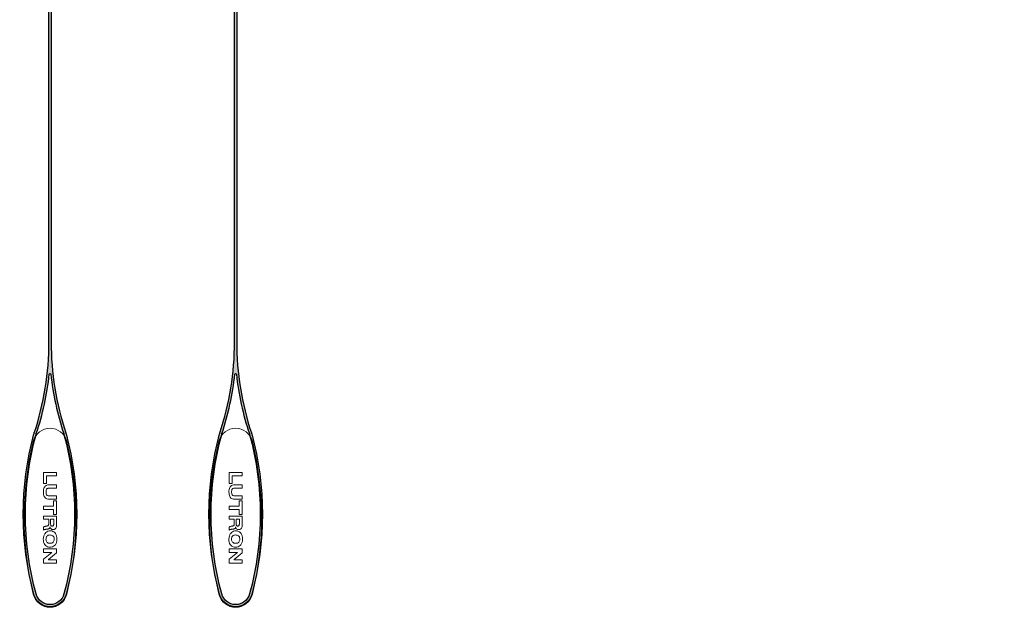
# Model space of a CAD drawing. Units: inches. Extents: x -2.9 to 5.1, y -14.3 to 5.3.
# Drawn here: x -2.8 to 4, y -14.3 to -10.2 of the extents above; entities that cross this region are included whole.
import ezdxf

# ---------------------------------------------------------------- set-up
doc = ezdxf.new("R2010")
doc.units = ezdxf.units.IN
doc.header["$MEASUREMENT"] = 0
for name, color, linetype, lineweight in [('FABRIC-ROLL', 7, 'Continuous', 30), ('HEMBAR-ENDCAP', 7, 'Continuous', 9), ('TUBE-END_SCREWS', 7, 'Continuous', 9)]:
    doc.layers.add(name, color=color, linetype=linetype, lineweight=lineweight)

# ---------------------------------------------------------------- blocks, each defined once
blk = doc.blocks.new('FABRIC-ROLL-085523')
at = {"layer": 'FABRIC-ROLL', "transparency": 33554559}
h = blk.add_hatch(color=254, dxfattribs=at)
h.dxf.hatch_style = 1
edge = h.paths.add_edge_path(flags=16)
edge.add_arc((0, 0), 1.875, 0, 360)
edge = h.paths.add_edge_path()
edge.add_line((-2.624999999999999, -12.45826866902388), (-2.625, 0))
edge.add_ellipse((-4.39648317751562e-14, 3.860800568133982e-14), major_axis=(-2.624999999999956, 0), ratio=1, start_angle=6.128096982803584, end_angle=360, ccw=False)
edge.add_line((-2.61, -0.2802231253840013), (-2.61, -12.45826866902388))
edge.add_ellipse((-0.6100000000000718, -12.45826866902346), major_axis=(-1.999999999999928, 0), ratio=1, start_angle=1.180621897759257e-11, end_angle=18.34609202675905)
edge.add_ellipse((-2.617500000002403, -13.12397787730387), major_axis=(-0.1149999999997615, 0), ratio=1, start_angle=195.2184551535497, end_angle=198.346092022652, ccw=False)
edge.add_ellipse((-4.547363984845008, -13.64897787731274), major_axis=(-2.115000000000235, 0), ratio=1, start_angle=164.7815448422591, end_angle=195.2184551577863, ccw=False)
edge.add_ellipse((-2.617500000000064, -14.17397787731188), major_axis=(-0.1150000000000607, 0), ratio=1, start_angle=15.218455157721678, end_angle=164.7815448422976, ccw=False)
edge.add_ellipse((-0.6876360151556002, -13.64897787731188), major_axis=(-2.115, 0), ratio=1, start_angle=-15.218455157767778, end_angle=15.218455157768119, ccw=False)
edge.add_ellipse((-2.617500000000613, -13.12397787731406), major_axis=(-0.1150000000001067, 0), ratio=1, start_angle=341.6539079720557, end_angle=344.78154484115726, ccw=False)
edge.add_ellipse((-4.624999999999961, -12.45826866902345), major_axis=(-1.999999999999962, 0), ratio=1, start_angle=161.653907973241, end_angle=179.999999999988)
edge = h.paths.add_edge_path(flags=16)
edge.add_ellipse((-2.6175, -13.12397787731188), major_axis=(-0.1000000000000002, 0), ratio=1, start_angle=195.2184551578045, end_angle=198.3460920267842, ccw=False)
edge.add_ellipse((-4.547363984844992, -13.64897787731101), major_axis=(-2.100000000000219, 0), ratio=1, start_angle=164.7815448422089, end_angle=195.2184551577456, ccw=False)
edge.add_ellipse((-2.617500000000237, -14.17397787731187), major_axis=(-0.09999999999977298, 0), ratio=1, start_angle=15.218455157840026, end_angle=164.781544842235, ccw=False)
edge.add_ellipse((-0.6876360151556038, -13.64897787731164), major_axis=(-2.099999999999935, 0), ratio=1, start_angle=-15.218455157766527, end_angle=15.21845515777892, ccw=False)
edge.add_ellipse((-2.617500000000678, -13.12397787731405), major_axis=(-0.1000000000000407, 0), ratio=1, start_angle=341.653907971912, end_angle=344.7815448408918, ccw=False)
edge.add_ellipse((-4.624999999999877, -12.45826866902325), major_axis=(-2.014999999999946, 0), ratio=1, start_angle=161.6539079732329, end_angle=173.6226366438549)
edge.add_ellipse((-2.617499999999958, -12.68264279854787), major_axis=(-0.004999999999956709, 0), ratio=1, start_angle=186.3773633478138, end_angle=353.62263665220587, ccw=False)
edge.add_ellipse((-0.6100000000000467, -12.45826866902365), major_axis=(-2.014999999999893, 0), ratio=1, start_angle=6.377363356133924, end_angle=18.34609202675569)
edge = h.paths.add_edge_path(flags=16)
edge.add_arc((1.283240979689996, -5.333537156909106), 1.875, 0, 360)
edge = h.paths.add_edge_path()
edge.add_line((-1.341759020310004, -12.45826866902387), (-1.341759020310004, -5.333537156909106))
edge.add_ellipse((1.283240979689953, -5.333537156909059), major_axis=(-2.624999999999957, 0), ratio=1, start_angle=6.128096982803925, end_angle=360, ccw=False)
edge.add_line((-1.326759020310003, -5.613760282293107), (-1.326759020310003, -12.45826866902387))
edge.add_ellipse((0.6732409796899306, -12.45826866902346), major_axis=(-1.999999999999934, 0), ratio=1, start_angle=1.175533010268916e-11, end_angle=18.346092026759)
edge.add_ellipse((-1.334259020312438, -13.12397787730389), major_axis=(-0.1149999999997984, 0), ratio=1, start_angle=195.2184551535547, end_angle=198.3460920226571, ccw=False)
edge.add_ellipse((-3.264123005155011, -13.64897787731274), major_axis=(-2.115000000000236, 0), ratio=1, start_angle=164.7815448422591, end_angle=195.2184551577863, ccw=False)
edge.add_ellipse((-1.334259020310067, -14.17397787731188), major_axis=(-0.11500000000006, 0), ratio=1, start_angle=15.218455157720882, end_angle=164.7815448422984, ccw=False)
edge.add_ellipse((0.5956049645343975, -13.64897787731187), major_axis=(-2.115000000000001, 0), ratio=1, start_angle=-15.218455157767778, end_angle=15.218455157768119, ccw=False)
edge.add_ellipse((-1.334259020310584, -13.12397787731405), major_axis=(-0.1150000000001335, 0), ratio=1, start_angle=341.6539079720676, end_angle=344.78154484116914, ccw=False)
edge.add_ellipse((-3.341759020309963, -12.45826866902346), major_axis=(-1.999999999999959, 0), ratio=1, start_angle=161.653907973241, end_angle=179.9999999999881)
edge = h.paths.add_edge_path(flags=16)
edge.add_ellipse((-1.334259020310004, -13.12397787731187), major_axis=(-0.09999999999999946, 0), ratio=1, start_angle=195.2184551578025, end_angle=198.3460920267823, ccw=False)
edge.add_ellipse((-3.264123005154999, -13.64897787731101), major_axis=(-2.100000000000224, 0), ratio=1, start_angle=164.781544842209, end_angle=195.2184551577457, ccw=False)
edge.add_ellipse((-1.334259020310239, -14.17397787731187), major_axis=(-0.09999999999977273, 0), ratio=1, start_angle=15.21845515783889, end_angle=164.781544842236, ccw=False)
edge.add_ellipse((0.5956049645343966, -13.64897787731164), major_axis=(-2.099999999999938, 0), ratio=1, start_angle=-15.218455157766584, end_angle=15.218455157778806, ccw=False)
edge.add_ellipse((-1.334259020310649, -13.12397787731403), major_axis=(-0.1000000000000676, 0), ratio=1, start_angle=341.6539079719257, end_angle=344.7815448409055, ccw=False)
edge.add_ellipse((-3.341759020309876, -12.45826866902325), major_axis=(-2.014999999999942, 0), ratio=1, start_angle=161.6539079732329, end_angle=173.6226366438548)
edge.add_ellipse((-1.334259020309961, -12.68264279854787), major_axis=(-0.004999999999957127, 0), ratio=1, start_angle=186.3773633478343, end_angle=353.6226366521859, ccw=False)
edge.add_ellipse((0.6732409796899412, -12.45826866902365), major_axis=(-2.014999999999885, 0), ratio=1, start_angle=6.377363356133976, end_angle=18.34609202675574)
at = {"layer": 'FABRIC-ROLL', "extrusion": (0, 0, -1)}
for points in [[(2.624999999999999, -12.45826866902388), (2.625, 0, 37.3898286261438), (2.61, -0.2802231253840013), (2.61, -12.45826866902388, -0.08022135349990742), (2.508345153664336, -13.08778092272399, 0.01364773754436562), (2.506532820871849, -13.09379037731211, 0.1335924098198885), (2.506532820871409, -14.20416537731176, 0.7643025682560679), (2.728467179128709, -14.2041653773118, 0.1335924098199272), (2.728467179128712, -13.09379037731196, 0.0136477375443619), (2.726654846335665, -13.08778092272399, -0.08022135349990629)], [(1.341759020310004, -12.45826866902387), (1.341759020310004, -5.333537156909106, 37.3898286261438), (1.326759020310003, -5.613760282293107), (1.326759020310003, -12.45826866902387, -0.08022135349990742), (1.225104173974339, -13.08778092272399, 0.01364773754436562), (1.223291841181851, -13.09379037731211, 0.1335924098198885), (1.223291841181412, -14.20416537731176, 0.7643025682560682), (1.445226199438711, -14.2041653773118, 0.1335924098199272), (1.445226199438714, -13.09379037731196, 0.0136477375443619), (1.443413866645668, -13.08778092272399, -0.08022135349990618)], [(2.522582742316797, -13.09250226462681, 0.0136477375438304), (2.521006800757789, -13.09772787731182, 0.1335924098199306), (2.521006800758227, -14.20022787731181, 0.764302568254813), (2.713993199242212, -14.20022787731193, 0.1335924098199694), (2.713993199242331, -13.09772787731179, 0.0136477375438304), (2.712417257683204, -13.09250226462681, -0.05227095858406977), (2.622469059405936, -12.68208741703988, 0.8944587151866558), (2.612530940593979, -12.68208741703987, -0.0522709585840691)], [(1.2393417626268, -13.09250226462681, 0.0136477375438304), (1.237765821067792, -13.09772787731182, 0.1335924098199306), (1.237765821068229, -14.2002278773118, 0.7643025682548132), (1.430752219552215, -14.20022787731193, 0.1335924098199692), (1.430752219552333, -13.09772787731178, 0.0136477375438304), (1.429176277993207, -13.09250226462681, -0.05227095858406966), (1.339228079715939, -12.68208741703987, 0.8944587151866558), (1.329289960903982, -12.68208741703987, -0.0522709585840691)]]:
    blk.add_lwpolyline(points, format="xyb", close=True, dxfattribs=at)
blk = doc.blocks.new('HEMBAR-ENDCAP-085523')
at = {"layer": 'HEMBAR-ENDCAP'}
for p, q in [((-2.572500000000001, -13.36058934731188), (-2.662500000000001, -13.36058934731188)), ((-2.662500000000001, -13.36058934731188), (-2.662500000000001, -13.43663934731188)), ((-2.641783240000001, -13.43663934731188), (-2.641783240000001, -13.38424258731188)), ((-2.641783240000001, -13.38424258731188), (-2.572500000000001, -13.38424258731188)), ((-2.572500000000001, -13.38424258731188), (-2.572500000000001, -13.36058934731188)), ((-1.289259020310005, -13.36058934731188), (-1.379259020310005, -13.36058934731188)), ((-1.379259020310005, -13.36058934731188), (-1.379259020310005, -13.43663934731187)), ((-1.358542260310004, -13.43663934731187), (-1.358542260310004, -13.38424258731188)), ((-1.358542260310004, -13.38424258731188), (-1.289259020310005, -13.38424258731188)), ((-1.289259020310005, -13.38424258731188), (-1.289259020310005, -13.36058934731188)), ((-2.662500000000001, -13.43663934731188), (-2.641783240000001, -13.43663934731188)), ((-2.572454370000001, -13.44606785731188), (-2.626534370000001, -13.44606785731188)), ((-2.626534370000001, -13.46973461731188), (-2.572454370000001, -13.46973461731188)), ((-2.572454370000001, -13.46973461731188), (-2.572454370000001, -13.44606785731188)), ((-1.379259020310005, -13.43663934731187), (-1.358542260310004, -13.43663934731187)), ((-1.289213390310004, -13.44606785731188), (-1.343293390310004, -13.44606785731188)), ((-1.343293390310004, -13.46973461731188), (-1.289213390310004, -13.46973461731188)), ((-1.289213390310004, -13.46973461731188), (-1.289213390310004, -13.44606785731188)), ((-2.572454370000001, -13.52211785731188), (-2.626534370000001, -13.52211785731188)), ((-2.626534370000001, -13.54578461731188), (-2.572454370000001, -13.54578461731188)), ((-2.572454370000001, -13.54578461731188), (-2.572454370000001, -13.52211785731188)), ((-1.289213390310004, -13.52211785731187), (-1.343293390310004, -13.52211785731187)), ((-1.343293390310004, -13.54578461731188), (-1.289213390310004, -13.54578461731188)), ((-1.289213390310004, -13.54578461731188), (-1.289213390310004, -13.52211785731187)), ((-2.593216760000002, -13.59299814731188), (-2.662500000000001, -13.59299814731188)), ((-2.662500000000001, -13.59299814731188), (-2.662500000000001, -13.61666490731188)), ((-2.572500000000001, -13.55750814731188), (-2.593216760000002, -13.55750814731188)), ((-2.593216760000002, -13.55750814731188), (-2.593216760000002, -13.59299814731188)), ((-2.572500000000001, -13.65046490731188), (-2.572500000000001, -13.55750814731188)), ((-1.309975780310005, -13.59299814731188), (-1.379259020310005, -13.59299814731188)), ((-1.379259020310005, -13.59299814731188), (-1.379259020310005, -13.61666490731188)), ((-1.289259020310005, -13.55750814731188), (-1.309975780310005, -13.55750814731188)), ((-1.309975780310005, -13.55750814731188), (-1.309975780310005, -13.59299814731188)), ((-1.289259020310005, -13.65046490731187), (-1.289259020310005, -13.55750814731188)), ((-2.662500000000001, -13.61666490731188), (-2.593216760000002, -13.61666490731188)), ((-2.572500000000001, -13.66228814731188), (-2.662500000000001, -13.66228814731188)), ((-2.662500000000001, -13.66228814731188), (-2.662500000000001, -13.68256814731188)), ((-2.662500000000001, -13.68256814731188), (-2.627010000000001, -13.68256814731188)), ((-2.627010000000001, -13.68256814731188), (-2.627010000000001, -13.71974814731188)), ((-2.613490000000001, -13.68256814731188), (-2.591526760000002, -13.68256814731188)), ((-2.613490000000001, -13.71298814731188), (-2.613490000000001, -13.68256814731188)), ((-2.593216760000002, -13.61666490731188), (-2.593216760000002, -13.65046490731188)), ((-2.593216760000002, -13.65046490731188), (-2.572500000000001, -13.65046490731188)), ((-2.591526760000002, -13.68256814731188), (-2.591526760000002, -13.71467814731188)), ((-2.572500000000001, -13.72650814731188), (-2.572500000000001, -13.66228814731188)), ((-1.379259020310005, -13.61666490731188), (-1.309975780310005, -13.61666490731188)), ((-1.289259020310005, -13.66228814731187), (-1.379259020310005, -13.66228814731187)), ((-1.379259020310005, -13.66228814731187), (-1.379259020310005, -13.68256814731188)), ((-1.379259020310005, -13.68256814731188), (-1.343769020310005, -13.68256814731188)), ((-1.343769020310005, -13.68256814731188), (-1.343769020310005, -13.71974814731188)), ((-1.330249020310005, -13.68256814731188), (-1.308285780310005, -13.68256814731188)), ((-1.330249020310005, -13.71298814731188), (-1.330249020310005, -13.68256814731188)), ((-1.309975780310005, -13.61666490731188), (-1.309975780310005, -13.65046490731187)), ((-1.309975780310005, -13.65046490731187), (-1.289259020310005, -13.65046490731187)), ((-1.308285780310005, -13.68256814731188), (-1.308285780310005, -13.71467814731188)), ((-1.289259020310005, -13.72650814731188), (-1.289259020310005, -13.66228814731187)), ((-2.662500000000001, -13.74002138731188), (-2.662500000000001, -13.76073814731188)), ((-1.379259020310005, -13.74002138731188), (-1.379259020310005, -13.76073814731188)), ((-2.572500000000001, -13.88934640731188), (-2.662500000000001, -13.88934640731188)), ((-2.662500000000001, -13.88934640731188), (-2.662500000000001, -13.91300640731188)), ((-2.662500000000001, -13.91300640731188), (-2.605040000000002, -13.91300640731188)), ((-2.605040000000002, -13.91300640731188), (-2.662500000000001, -13.96032640731188)), ((-2.628270000000001, -13.96201640731188), (-2.572500000000001, -13.91638640731188)), ((-2.572500000000001, -13.91638640731188), (-2.572500000000001, -13.88934640731188)), ((-1.289259020310005, -13.88934640731187), (-1.379259020310005, -13.88934640731187)), ((-1.379259020310005, -13.88934640731187), (-1.379259020310005, -13.91300640731188)), ((-1.379259020310005, -13.91300640731188), (-1.321799020310005, -13.91300640731188)), ((-1.321799020310005, -13.91300640731188), (-1.379259020310005, -13.96032640731188)), ((-1.345029020310004, -13.96201640731188), (-1.289259020310005, -13.91638640731188)), ((-1.289259020310005, -13.91638640731188), (-1.289259020310005, -13.88934640731187)), ((-2.662500000000001, -13.96032640731188), (-2.662500000000001, -13.98736640731188)), ((-2.662500000000001, -13.98736640731188), (-2.572500000000001, -13.98736640731188)), ((-2.628270000000001, -13.96370640731188), (-2.628270000000001, -13.96201640731188)), ((-2.572500000000001, -13.96370640731188), (-2.628270000000001, -13.96370640731188)), ((-2.572500000000001, -13.98736640731188), (-2.572500000000001, -13.96370640731188)), ((-1.379259020310005, -13.96032640731188), (-1.379259020310005, -13.98736640731188)), ((-1.379259020310005, -13.98736640731188), (-1.289259020310005, -13.98736640731188)), ((-1.345029020310004, -13.96370640731188), (-1.345029020310004, -13.96201640731188)), ((-1.289259020310005, -13.96370640731188), (-1.345029020310004, -13.96370640731188)), ((-1.289259020310005, -13.98736640731188), (-1.289259020310005, -13.96370640731188))]:
    blk.add_line(p, q, dxfattribs=at)
for points in [[(-2.501925534284154, -14.20232470913656, 0.1208436380241686), (-2.501925534284153, -13.1456310454872, 0.784370211999968), (-2.733074465715846, -13.1456310454872, 0.1208436380241679), (-2.733074465715848, -14.20232470913655, 0.7843702119999681)], [(-1.44983348602585, -13.14563104548719, 0.1208436380241679), (-1.44983348602585, -14.20232470913655, 0.7843702119999681), (-1.218684554594157, -14.20232470913656, 0.1208436380241686), (-1.218684554594158, -13.1456310454872, 0.784370211999968)]]:
    blk.add_lwpolyline(points, format="xyb", close=True, dxfattribs=at)
for points, knots in [([(-2.626534370000001, -13.44606785731188), (-2.631039862697666, -13.44606785731188), (-2.639714591043941, -13.44722807842554), (-2.651084481070613, -13.45404534910426), (-2.65885310894343, -13.4652826630912), (-2.663058857666472, -13.47976752345735), (-2.664122007738579, -13.4959474358308), (-2.662814413817936, -13.5121033595063), (-2.658557858579938, -13.52650597667908), (-2.650857425525977, -13.5377560240635), (-2.639593852884369, -13.54461861448319), (-2.630991030832456, -13.54578461731188), (-2.626534370000001, -13.54578461731188)], [0, 0, 0, 0, 0.09630776371827648, 0.18253212154996, 0.275337216914559, 0.3811542375797847, 0.5013350657195147, 0.6202719892744138, 0.726120465106082, 0.8190803345611126, 0.9047360483689108, 1, 1, 1, 1]), ([(-2.626534370000001, -13.52211785731188), (-2.629055506507742, -13.52211785731188), (-2.633898607584182, -13.52159400988249), (-2.640196850760313, -13.51766300519366), (-2.643687872319548, -13.51100300259072), (-2.645001418801581, -13.50313119387172), (-2.645189520678828, -13.49484238959439), (-2.644959432553742, -13.48678459944907), (-2.643607836501801, -13.47951291243571), (-2.639959576113456, -13.47345692297876), (-2.633678850540745, -13.47015485220338), (-2.62899257605565, -13.46973461731188), (-2.626534370000001, -13.46973461731188)], [0, 0, 0, 0, 0.1022349965387803, 0.1929583714802606, 0.2885161635637061, 0.3970331254029753, 0.5146767810768279, 0.6243499323195736, 0.7236985153740398, 0.812011222536956, 0.9003169059591514, 1, 1, 1, 1]), ([(-1.343293390310004, -13.44606785731188), (-1.347798883007669, -13.44606785731188), (-1.356473611353944, -13.44722807842554), (-1.367843501380616, -13.45404534910425), (-1.375612129253434, -13.4652826630912), (-1.379817877976475, -13.47976752345734), (-1.380881028048582, -13.4959474358308), (-1.37957343412794, -13.51210335950629), (-1.375316878889942, -13.52650597667908), (-1.367616445835981, -13.5377560240635), (-1.356352873194373, -13.54461861448319), (-1.347750051142459, -13.54578461731188), (-1.343293390310004, -13.54578461731188)], [0, 0, 0, 0, 0.09630776371827648, 0.18253212154996, 0.275337216914559, 0.3811542375797847, 0.5013350657195147, 0.6202719892744138, 0.726120465106082, 0.8190803345611126, 0.9047360483689108, 1, 1, 1, 1]), ([(-1.343293390310004, -13.52211785731187), (-1.345814526817745, -13.52211785731187), (-1.350657627894186, -13.52159400988249), (-1.356955871070316, -13.51766300519366), (-1.360446892629552, -13.51100300259072), (-1.361760439111585, -13.50313119387171), (-1.361948540988831, -13.49484238959438), (-1.361718452863745, -13.48678459944907), (-1.360366856811804, -13.47951291243571), (-1.35671859642346, -13.47345692297876), (-1.350437870850748, -13.47015485220338), (-1.345751596365654, -13.46973461731188), (-1.343293390310004, -13.46973461731188)], [0, 0, 0, 0, 0.1022349965387803, 0.1929583714802606, 0.2885161635637061, 0.3970331254029753, 0.5146767810768279, 0.6243499323195736, 0.7236985153740398, 0.812011222536956, 0.9003169059591514, 1, 1, 1, 1]), ([(-2.627010000000002, -13.71974814731188), (-2.627010000000002, -13.72092250753822), (-2.626985811225865, -13.72315392167028), (-2.627909359536202, -13.72652223785971), (-2.630750189328985, -13.72859805819795), (-2.634148462990642, -13.72967607901251), (-2.637948442496014, -13.73073137284791), (-2.64222221669492, -13.7315749465485), (-2.646982535476785, -13.73247421095654), (-2.652252929492658, -13.73365318226323), (-2.658003343658958, -13.73547661623013), (-2.661133793069332, -13.73839373337567), (-2.662500000000001, -13.74002138731188)], [0, 0, 0, 0, 0.07932148591024568, 0.1517056765965011, 0.2245847076725325, 0.3047280058110062, 0.3930270892617819, 0.4906029396641102, 0.5989326207834642, 0.7199948182189718, 0.8564656545389414, 1, 1, 1, 1]), ([(-2.662500000000001, -13.76073814731188), (-2.662304002320399, -13.75967221125119), (-2.661036070839401, -13.75754594139555), (-2.657719170629631, -13.75587957099609), (-2.653833803897566, -13.75476132794343), (-2.649357043194757, -13.75398069946361), (-2.644280657153453, -13.75334562756378), (-2.638692430505695, -13.752729391408), (-2.632970531345358, -13.75197093833286), (-2.627542451156112, -13.7508480773945), (-2.622838318147779, -13.74918422050543), (-2.619004891748296, -13.74612042398876), (-2.618303338042619, -13.74132757443931), (-2.618666181142377, -13.73828222735306), (-2.618560000000001, -13.73664138731188)], [0, 0, 0, 0, 0.05751575616100071, 0.1213204164063216, 0.1925513460721137, 0.2722361493941459, 0.3620079588838032, 0.4641172780831438, 0.5705336631040493, 0.6683960058243418, 0.7572704436328106, 0.8357652513796271, 0.9127412327246018, 1, 1, 1, 1]), ([(-2.61856, -13.73664138731188), (-2.618040606072687, -13.73978811488585), (-2.615687865016058, -13.74585305617245), (-2.608801606237493, -13.75267173230844), (-2.599639585116064, -13.75584347407212), (-2.590360385873399, -13.75541881439884), (-2.581869805545545, -13.75234889125054), (-2.575892289324941, -13.74558785557514), (-2.572983544993123, -13.73657258655182), (-2.572500000000001, -13.72998099065508), (-2.572500000000001, -13.72650814731188)], [0, 0, 0, 0, 0.1288592112724289, 0.2541672044333684, 0.3797203078635107, 0.5087030456999577, 0.6237200374875455, 0.734473621832135, 0.8596848228639365, 1, 1, 1, 1]), ([(-2.591526760000002, -13.71467814731188), (-2.591526760000002, -13.71661547009237), (-2.591757248863786, -13.7203247957099), (-2.593057887475983, -13.72545276095405), (-2.595655197148739, -13.72972035065059), (-2.600148836588581, -13.73186780248679), (-2.605088186465148, -13.73152821621153), (-2.609759649696744, -13.72922272227546), (-2.612455322203184, -13.72451206514484), (-2.613449484130118, -13.71897139746801), (-2.613490000000001, -13.71503982780241), (-2.613490000000001, -13.71298814731188)], [0, 0, 0, 0, 0.1236589985061708, 0.2358877331889142, 0.3360897294693083, 0.4312129438533753, 0.5371111383730984, 0.6429695418984788, 0.7495546474467366, 0.8690415674309937, 1, 1, 1, 1]), ([(-1.343769020310005, -13.71974814731188), (-1.343769020310005, -13.72092250753822), (-1.343744831535869, -13.72315392167028), (-1.344668379846206, -13.72652223785971), (-1.347509209638989, -13.72859805819794), (-1.350907483300645, -13.7296760790125), (-1.354707462806018, -13.7307313728479), (-1.358981237004923, -13.7315749465485), (-1.363741555786788, -13.73247421095654), (-1.369011949802661, -13.73365318226322), (-1.374762363968962, -13.73547661623013), (-1.377892813379336, -13.73839373337567), (-1.379259020310005, -13.74002138731188)], [0, 0, 0, 0, 0.07932148591024568, 0.1517056765965011, 0.2245847076725325, 0.3047280058110062, 0.3930270892617819, 0.4906029396641102, 0.5989326207834642, 0.7199948182189718, 0.8564656545389414, 1, 1, 1, 1]), ([(-1.379259020310005, -13.76073814731188), (-1.379063022630403, -13.75967221125118), (-1.377795091149405, -13.75754594139555), (-1.374478190939635, -13.75587957099609), (-1.370592824207569, -13.75476132794343), (-1.36611606350476, -13.75398069946361), (-1.361039677463456, -13.75334562756378), (-1.355451450815699, -13.752729391408), (-1.349729551655362, -13.75197093833286), (-1.344301471466116, -13.7508480773945), (-1.339597338457783, -13.74918422050543), (-1.3357639120583, -13.74612042398876), (-1.335062358352623, -13.74132757443931), (-1.335425201452381, -13.73828222735306), (-1.335319020310004, -13.73664138731188)], [0, 0, 0, 0, 0.05751575616100071, 0.1213204164063216, 0.1925513460721137, 0.2722361493941459, 0.3620079588838032, 0.4641172780831438, 0.5705336631040493, 0.6683960058243418, 0.7572704436328106, 0.8357652513796271, 0.9127412327246018, 1, 1, 1, 1]), ([(-1.335319020310004, -13.73664138731188), (-1.33479962638269, -13.73978811488585), (-1.332446885326062, -13.74585305617244), (-1.325560626547497, -13.75267173230843), (-1.316398605426068, -13.75584347407212), (-1.307119406183402, -13.75541881439884), (-1.298628825855548, -13.75234889125054), (-1.292651309634945, -13.74558785557514), (-1.289742565303126, -13.73657258655182), (-1.289259020310005, -13.72998099065508), (-1.289259020310005, -13.72650814731188)], [0, 0, 0, 0, 0.1288592112724289, 0.2541672044333684, 0.3797203078635107, 0.5087030456999577, 0.6237200374875455, 0.734473621832135, 0.8596848228639365, 1, 1, 1, 1]), ([(-1.308285780310005, -13.71467814731188), (-1.308285780310005, -13.71661547009237), (-1.30851626917379, -13.7203247957099), (-1.309816907785986, -13.72545276095405), (-1.312414217458743, -13.72972035065059), (-1.316907856898585, -13.73186780248679), (-1.321847206775151, -13.73152821621153), (-1.326518670006748, -13.72922272227546), (-1.329214342513188, -13.72451206514484), (-1.330208504440122, -13.71897139746801), (-1.330249020310005, -13.71503982780241), (-1.330249020310005, -13.71298814731188)], [0, 0, 0, 0, 0.1236589985061708, 0.2358877331889142, 0.3360897294693083, 0.4312129438533753, 0.5371111383730984, 0.6429695418984788, 0.7495546474467366, 0.8690415674309937, 1, 1, 1, 1]), ([(-2.569550000000002, -13.82191878731188), (-2.569336668662244, -13.8146983038431), (-2.570826876847174, -13.80103625437091), (-2.578515355017633, -13.78331618692378), (-2.590667056334332, -13.77069411426141), (-2.606489887857466, -13.76423784197337), (-2.623499217670409, -13.76403296972808), (-2.639917577916562, -13.76970073858225), (-2.653042044713648, -13.78202888281429), (-2.661650587041978, -13.79979712147124), (-2.663874264681744, -13.81362415341084), (-2.664159232378792, -13.82099582269856)], [0, 0, 0, 0, 0.1311904534332992, 0.2454249362923451, 0.3450282008786878, 0.4412798722609463, 0.5477921248322974, 0.6474594531503126, 0.7492311269855461, 0.8660210452765661, 1, 1, 1, 1]), ([(-2.645597394887237, -13.82164883141441), (-2.645566450518199, -13.81809781339738), (-2.644917365564238, -13.81136585450523), (-2.641071424994935, -13.80228570198916), (-2.633853714011896, -13.79591148970156), (-2.624239293630859, -13.79303699730876), (-2.613533105838265, -13.7926643247986), (-2.60288235660937, -13.79509640965212), (-2.594206796890126, -13.80139695294227), (-2.589034340373474, -13.81084781546273), (-2.588147001910717, -13.81810780514748), (-2.588146760000001, -13.82191878731188)], [0, 0, 0, 0, 0.1155468883594831, 0.2178978029833203, 0.3130108734156874, 0.4183345127771613, 0.5377033341639172, 0.6592341593408616, 0.7667594219265502, 0.875998823170935, 1, 1, 1, 1]), ([(-1.286309020310005, -13.82191878731188), (-1.286095688972247, -13.8146983038431), (-1.287585897157177, -13.80103625437091), (-1.295274375327636, -13.78331618692378), (-1.307426076644336, -13.77069411426141), (-1.323248908167469, -13.76423784197337), (-1.340258237980412, -13.76403296972808), (-1.356676598226565, -13.76970073858225), (-1.369801065023651, -13.78202888281429), (-1.378409607351982, -13.79979712147123), (-1.380633284991748, -13.81362415341084), (-1.380918252688796, -13.82099582269856)], [0, 0, 0, 0, 0.1311904534332992, 0.2454249362923451, 0.3450282008786878, 0.4412798722609463, 0.5477921248322974, 0.6474594531503126, 0.7492311269855461, 0.8660210452765661, 1, 1, 1, 1]), ([(-1.36235641519724, -13.82164883141441), (-1.362325470828203, -13.81809781339738), (-1.361676385874242, -13.81136585450522), (-1.357830445304938, -13.80228570198916), (-1.3506127343219, -13.79591148970156), (-1.340998313940863, -13.79303699730876), (-1.330292126148269, -13.7926643247986), (-1.319641376919373, -13.79509640965212), (-1.31096581720013, -13.80139695294227), (-1.305793360683478, -13.81084781546273), (-1.30490602222072, -13.81810780514748), (-1.304905780310005, -13.82191878731187)], [0, 0, 0, 0, 0.1155468883594831, 0.2178978029833203, 0.3130108734156874, 0.4183345127771613, 0.5377033341639172, 0.6592341593408616, 0.7667594219265502, 0.875998823170935, 1, 1, 1, 1]), ([(-2.664159232378792, -13.82099582269856), (-2.664436666026647, -13.82817259789959), (-2.663251901925368, -13.84175353713234), (-2.655807049785502, -13.85948618968743), (-2.643396556133251, -13.87200936535132), (-2.626973488974278, -13.87809354228505), (-2.609372138480469, -13.87799092579865), (-2.592523816275829, -13.87240612877394), (-2.579463584323607, -13.86009265340942), (-2.571549877023291, -13.84253967946312), (-2.569748202299755, -13.82908570573755), (-2.569550000000002, -13.82191878731188)], [0, 0, 0, 0, 0.1304479934007879, 0.2437292494068155, 0.342656918789185, 0.4415897868228527, 0.5533643744542548, 0.6568833083124744, 0.7563929214944115, 0.8697786250200985, 1, 1, 1, 1]), ([(-2.588146760000001, -13.82191878731188), (-2.588146497593752, -13.82605264940508), (-2.589190275278564, -13.83393487657751), (-2.595513769535212, -13.84398585815073), (-2.605939932390402, -13.84990531201106), (-2.618020027266733, -13.85116672791358), (-2.629776868132029, -13.84938276397177), (-2.639434533179339, -13.84332114506163), (-2.644882103675888, -13.83329665261974), (-2.645632428762776, -13.82566914034672), (-2.645597394887237, -13.82164883141441)], [0, 0, 0, 0, 0.1346967086445762, 0.2525248465353784, 0.3734230801963244, 0.5113598168378147, 0.6415203920615312, 0.7548864197977676, 0.8689983051658055, 1, 1, 1, 1]), ([(-1.380918252688796, -13.82099582269856), (-1.381195686336651, -13.82817259789959), (-1.380010922235372, -13.84175353713234), (-1.372566070095506, -13.85948618968743), (-1.360155576443255, -13.87200936535132), (-1.343732509284281, -13.87809354228505), (-1.326131158790473, -13.87799092579865), (-1.309282836585832, -13.87240612877394), (-1.29622260463361, -13.86009265340941), (-1.288308897333294, -13.84253967946312), (-1.286507222609759, -13.82908570573755), (-1.286309020310005, -13.82191878731188)], [0, 0, 0, 0, 0.1304479934007879, 0.2437292494068155, 0.342656918789185, 0.4415897868228527, 0.5533643744542548, 0.6568833083124744, 0.7563929214944115, 0.8697786250200985, 1, 1, 1, 1]), ([(-1.304905780310005, -13.82191878731188), (-1.304905517903755, -13.82605264940508), (-1.305949295588567, -13.83393487657751), (-1.312272789845216, -13.84398585815073), (-1.322698952700406, -13.84990531201106), (-1.334779047576737, -13.85116672791358), (-1.346535888442033, -13.84938276397177), (-1.356193553489342, -13.84332114506163), (-1.361641123985891, -13.83329665261974), (-1.36239144907278, -13.82566914034671), (-1.36235641519724, -13.82164883141441)], [0, 0, 0, 0, 0.1346967086445762, 0.2525248465353784, 0.3734230801963244, 0.5113598168378147, 0.6415203920615312, 0.7548864197977676, 0.8689983051658055, 1, 1, 1, 1])]:
    blk.add_open_spline(points, degree=3, knots=knots, dxfattribs=at)
blk = doc.blocks.new('ROLL-085523')
at = {"layer": 'FABRIC-ROLL'}
blk.add_blockref('FABRIC-ROLL-085523', (0, 0), dxfattribs=at)
at = {"layer": 'HEMBAR-ENDCAP'}
blk.add_blockref('HEMBAR-ENDCAP-085523', (0, 0), dxfattribs=at)
blk = doc.blocks.new('SYSTEM-085523')
at = {"layer": 'TUBE-END_SCREWS'}
blk.add_blockref('ROLL-085523', (0, 0), dxfattribs=at)

msp = doc.modelspace()

# ---------------------------------------------------------------- block references
at = {"layer": 'TUBE-END_SCREWS'}
msp.add_blockref('SYSTEM-085523', (0, 0), dxfattribs=at)

doc.saveas('drawing.dxf')
